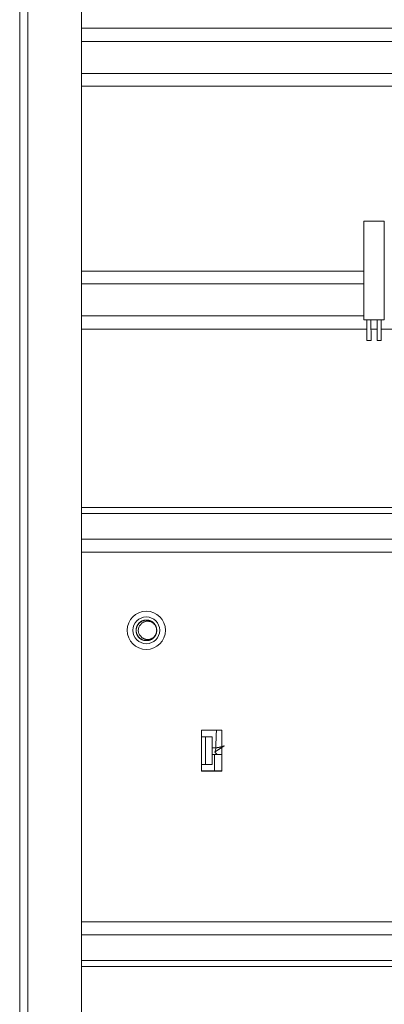
# Model space of a CAD drawing. Units: inches. Extents: x 0 to 8119, y 0 to 5791.
# Drawn here: x 1623 to 1712, y 1519 to 1759 of the extents above; entities that cross this region are included whole.
import ezdxf

# ---------------------------------------------------------------- set-up
doc = ezdxf.new("R2010")
doc.units = ezdxf.units.IN
doc.header["$MEASUREMENT"] = 0
doc.layers.add('102', color=7, linetype='Continuous', true_color=0xffffff)

msp = doc.modelspace()

# ---------------------------------------------------------------- linework, layer by layer
at = {"layer": '102', "color": 3, "linetype": 'Continuous', "lineweight": 13}
for p, q in [((1623.25, 1921.11), (1623.25, 1391.11)), ((1638.25, 1765.12), (1638.25, 1501.01)), ((1625.25, 1763.11), (1625.25, 1501.01)), ((1638.25, 1757.03), (1963.25, 1757.03)), ((1963.25, 1753.81), (1638.25, 1753.81)), ((1638.25, 1746.04), (1963.25, 1746.04)), ((1963.25, 1742.93), (1638.25, 1742.93)), ((1711.94, 1710.06), (1706.94, 1710.05)), ((1706.94, 1710.05), (1706.95, 1686.05)), ((1711.95, 1686.06), (1711.94, 1710.06)), ((1638.26, 1697.9), (1706.94, 1697.9)), ((1706.95, 1694.79), (1638.26, 1694.79)), ((1638.26, 1687.01), (1706.95, 1687.01)), ((1711.95, 1686.06), (1706.95, 1686.05)), ((1707.7, 1686.05), (1707.71, 1681.05)), ((1708.71, 1681.05), (1708.7, 1686.05)), ((1710.2, 1686.06), (1710.21, 1681.06)), ((1711.21, 1681.06), (1711.2, 1686.06)), ((1707.7, 1683.79), (1638.26, 1683.79)), ((1710.2, 1683.79), (1708.7, 1683.79)), ((1863.25, 1683.79), (1711.2, 1683.79)), ((1708.71, 1681.05), (1707.71, 1681.05)), ((1711.21, 1681.06), (1710.21, 1681.06)), ((1807.95, 1640.41), (1638.25, 1640.41)), ((1807.95, 1638.94), (1638.25, 1638.94)), ((1638.25, 1632.64), (1807.95, 1632.64)), ((1807.95, 1629.53), (1638.25, 1629.53)), ((1667.45, 1586.18), (1667.45, 1576.18)), ((1672.45, 1586.18), (1667.45, 1586.18)), ((1667.45, 1584.58), (1668.45, 1584.58)), ((1668.45, 1577.78), (1668.45, 1584.58)), ((1670.05, 1584.58), (1668.45, 1584.58)), ((1670.05, 1577.78), (1670.05, 1584.58)), ((1672.45, 1576.18), (1672.45, 1586.18)), ((1670.05, 1581.89), (1670.95, 1581.89)), ((1670.05, 1580.28), (1670.6, 1580.28)), ((1670.6, 1580.28), (1672.45, 1580.28)), ((1670.6, 1580.28), (1670.6, 1576.28)), ((1668.45, 1577.78), (1667.45, 1577.78)), ((1670.05, 1577.78), (1668.45, 1577.78)), ((1667.45, 1576.28), (1672.45, 1576.28)), ((1667.45, 1576.18), (1672.45, 1576.18)), ((1638.25, 1539.5), (1807.95, 1539.5)), ((1807.95, 1536.39), (1638.25, 1536.39)), ((1638.25, 1530.08), (1807.95, 1530.08)), ((1638.25, 1528.61), (1807.95, 1528.61))]:
    msp.add_line(p, q, dxfattribs=at)
for radius in [4.65, 3.25]:
    msp.add_circle((1654.05, 1610.48), radius, dxfattribs=at)
for radius, start, end in [(2, 134.2767, 225.7233), (2.5, 329.9904, 29.895)]:
    msp.add_arc((1654.08, 1610.47), radius, start, end, dxfattribs=at)
for centre, major_axis, ratio, start_param, end_param in [((1669.37, 1581.93), (0, -2), 0.787263, 1.010802, 1.548676), ((1672.04, 1579.8), (-1.49, 1.33), 0.090541, 0.552232, 1.104381)]:
    msp.add_ellipse(centre, major_axis=major_axis, ratio=ratio, start_param=start_param, end_param=end_param, dxfattribs=at)
for points, knots in [([(1656.35, 1611.51), (1656.35, 1611.52), (1656.34, 1611.52), (1656.28, 1611.65), (1656.21, 1611.78), (1656.11, 1611.92), (1656.09, 1611.95), (1656.05, 1612.01), (1656.02, 1612.04), (1655.95, 1612.12), (1655.91, 1612.18), (1655.76, 1612.33), (1655.65, 1612.42), (1655.5, 1612.53), (1655.47, 1612.55), (1655.41, 1612.59), (1655.38, 1612.6), (1655.29, 1612.66), (1655.23, 1612.69), (1655.03, 1612.79), (1654.9, 1612.84), (1654.73, 1612.89), (1654.69, 1612.89), (1654.62, 1612.91), (1654.59, 1612.92), (1654.48, 1612.94), (1654.34, 1612.96), (1654.2, 1612.97), (1654.05, 1612.97), (1653.98, 1612.97), (1653.88, 1612.96), (1653.84, 1612.96), (1653.77, 1612.95), (1653.73, 1612.95), (1653.63, 1612.93), (1653.56, 1612.92), (1653.35, 1612.87), (1653.21, 1612.82), (1653.05, 1612.75), (1653.01, 1612.74), (1652.95, 1612.7), (1652.92, 1612.69), (1652.82, 1612.64), (1652.76, 1612.6), (1652.58, 1612.48), (1652.47, 1612.39), (1652.34, 1612.27), (1652.31, 1612.25), (1652.26, 1612.19), (1652.19, 1612.12), (1652.12, 1612.03), (1651.99, 1611.86), (1651.92, 1611.74), (1651.83, 1611.58), (1651.82, 1611.55), (1651.79, 1611.48), (1651.77, 1611.45), (1651.73, 1611.35), (1651.71, 1611.28), (1651.65, 1611.08), (1651.62, 1610.94), (1651.59, 1610.76), (1651.59, 1610.73), (1651.58, 1610.65), (1651.58, 1610.62), (1651.57, 1610.51), (1651.57, 1610.44), (1651.58, 1610.23), (1651.6, 1610.08), (1651.65, 1609.87), (1651.67, 1609.8), (1651.71, 1609.67), (1651.76, 1609.53), (1651.81, 1609.4), (1651.86, 1609.31), (1651.88, 1609.27), (1651.92, 1609.21), (1651.93, 1609.18), (1652.03, 1609.03), (1652.12, 1608.91), (1652.26, 1608.75), (1652.31, 1608.7), (1652.39, 1608.63), (1652.41, 1608.61), (1652.47, 1608.56), (1652.49, 1608.53), (1652.64, 1608.42), (1652.75, 1608.34), (1652.94, 1608.24), (1653.01, 1608.21), (1653.1, 1608.17), (1653.14, 1608.15), (1653.21, 1608.13), (1653.24, 1608.12), (1653.41, 1608.06), (1653.55, 1608.02), (1653.76, 1607.99), (1653.83, 1607.98), (1653.94, 1607.98), (1653.97, 1607.97), (1654.05, 1607.97), (1654.08, 1607.97), (1654.26, 1607.97), (1654.4, 1607.99), (1654.61, 1608.03), (1654.68, 1608.05), (1654.79, 1608.07), (1654.82, 1608.09), (1654.89, 1608.11), (1654.92, 1608.12), (1655.09, 1608.18), (1655.22, 1608.25), (1655.41, 1608.35), (1655.47, 1608.39), (1655.55, 1608.45), (1655.58, 1608.48), (1655.64, 1608.52), (1655.67, 1608.54), (1655.75, 1608.61), (1655.8, 1608.66), (1655.9, 1608.76), (1656, 1608.87), (1656.08, 1608.98), (1656.15, 1609.07), (1656.17, 1609.1), (1656.2, 1609.16), (1656.22, 1609.19), (1656.31, 1609.35), (1656.37, 1609.48), (1656.45, 1609.68), (1656.47, 1609.75), (1656.5, 1609.85), (1656.51, 1609.88), (1656.52, 1609.96), (1656.53, 1609.99), (1656.56, 1610.17), (1656.57, 1610.31), (1656.58, 1610.52), (1656.57, 1610.59), (1656.57, 1610.7), (1656.56, 1610.74), (1656.55, 1610.81), (1656.55, 1610.85), (1656.52, 1611.02), (1656.48, 1611.16), (1656.41, 1611.36), (1656.39, 1611.43), (1656.34, 1611.53), (1656.33, 1611.56), (1656.29, 1611.62), (1656.28, 1611.66), (1656.19, 1611.81), (1656.11, 1611.93), (1655.98, 1612.1), (1655.93, 1612.15), (1655.85, 1612.23), (1655.83, 1612.25), (1655.78, 1612.3), (1655.75, 1612.33), (1655.61, 1612.45), (1655.5, 1612.53), (1655.32, 1612.64), (1655.25, 1612.68), (1655.16, 1612.73), (1655.12, 1612.74), (1655.06, 1612.77), (1655.03, 1612.78), (1654.86, 1612.85), (1654.72, 1612.89), (1654.51, 1612.93), (1654.44, 1612.95), (1654.33, 1612.96), (1654.3, 1612.96), (1654.23, 1612.97), (1654.19, 1612.97), (1654.01, 1612.97), (1653.87, 1612.97), (1653.66, 1612.94), (1653.59, 1612.92), (1653.48, 1612.9), (1653.45, 1612.89), (1653.38, 1612.87), (1653.34, 1612.86), (1653.17, 1612.81), (1653.04, 1612.75), (1652.85, 1612.65), (1652.79, 1612.62), (1652.7, 1612.56), (1652.67, 1612.54), (1652.61, 1612.5), (1652.58, 1612.48), (1652.44, 1612.37), (1652.33, 1612.27), (1652.19, 1612.11), (1652.14, 1612.06), (1652.05, 1611.94), (1652.01, 1611.89), (1651.9, 1611.7), (1651.83, 1611.58), (1651.76, 1611.41), (1651.75, 1611.38), (1651.72, 1611.31), (1651.71, 1611.28), (1651.68, 1611.18), (1651.66, 1611.11), (1651.61, 1610.9), (1651.59, 1610.76), (1651.58, 1610.58), (1651.58, 1610.54), (1651.58, 1610.47), (1651.58, 1610.44), (1651.58, 1610.33), (1651.58, 1610.26), (1651.61, 1610.04), (1651.64, 1609.9), (1651.69, 1609.73), (1651.7, 1609.7), (1651.72, 1609.63), (1651.73, 1609.59), (1651.77, 1609.49), (1651.8, 1609.43), (1651.9, 1609.24), (1651.97, 1609.11), (1652.08, 1608.97), (1652.1, 1608.94), (1652.14, 1608.88), (1652.17, 1608.86), (1652.24, 1608.78), (1652.29, 1608.72), (1652.44, 1608.57), (1652.55, 1608.48), (1652.7, 1608.38), (1652.73, 1608.36), (1652.79, 1608.33), (1652.82, 1608.31), (1652.92, 1608.26), (1652.98, 1608.22), (1653.17, 1608.14), (1653.31, 1608.09), (1653.48, 1608.04), (1653.52, 1608.03), (1653.59, 1608.02), (1653.62, 1608.01), (1653.73, 1607.99), (1653.87, 1607.98), (1654.01, 1607.97), (1654.16, 1607.97), (1654.23, 1607.98), (1654.34, 1607.99), (1654.37, 1607.99), (1654.44, 1608), (1654.48, 1608), (1654.58, 1608.02), (1654.65, 1608.04), (1654.86, 1608.09), (1655, 1608.14), (1655.16, 1608.22), (1655.19, 1608.23), (1655.26, 1608.27), (1655.29, 1608.28), (1655.38, 1608.34), (1655.44, 1608.38), (1655.62, 1608.5), (1655.73, 1608.59), (1655.85, 1608.71), (1655.88, 1608.74), (1655.93, 1608.79), (1655.95, 1608.82), (1656.02, 1608.9), (1656.07, 1608.96), (1656.19, 1609.13), (1656.26, 1609.25), (1656.34, 1609.42), (1656.36, 1609.45), (1656.39, 1609.52), (1656.4, 1609.55), (1656.44, 1609.65), (1656.46, 1609.72), (1656.52, 1609.92), (1656.55, 1610.06), (1656.57, 1610.24), (1656.57, 1610.28), (1656.57, 1610.35), (1656.57, 1610.39), (1656.58, 1610.49), (1656.57, 1610.56), (1656.56, 1610.78), (1656.54, 1610.92), (1656.5, 1611.09), (1656.49, 1611.13), (1656.47, 1611.2), (1656.46, 1611.23), (1656.42, 1611.33), (1656.4, 1611.4), (1656.31, 1611.6), (1656.24, 1611.72), (1656.15, 1611.87), (1656.12, 1611.9), (1656.08, 1611.96), (1656.02, 1612.05), (1655.95, 1612.13), (1655.8, 1612.29), (1655.7, 1612.38), (1655.55, 1612.49), (1655.52, 1612.51), (1655.46, 1612.55), (1655.43, 1612.57), (1655.34, 1612.63), (1655.28, 1612.66), (1655.09, 1612.76), (1654.96, 1612.82), (1654.75, 1612.88), (1654.68, 1612.9), (1654.54, 1612.93), (1654.4, 1612.95), (1654.26, 1612.97), (1654.15, 1612.97), (1654.12, 1612.97), (1654.04, 1612.97), (1654.01, 1612.97), (1653.83, 1612.96), (1653.69, 1612.95), (1653.48, 1612.9), (1653.41, 1612.88), (1653.31, 1612.85), (1653.27, 1612.84), (1653.2, 1612.82), (1653.17, 1612.8), (1653, 1612.73), (1652.88, 1612.67), (1652.69, 1612.56), (1652.64, 1612.52), (1652.55, 1612.45), (1652.52, 1612.43), (1652.47, 1612.38), (1652.44, 1612.36), (1652.36, 1612.29), (1652.31, 1612.24), (1652.21, 1612.14), (1652.11, 1612.03), (1652.03, 1611.91), (1651.97, 1611.82), (1651.95, 1611.79), (1651.92, 1611.73), (1651.9, 1611.7), (1651.81, 1611.54), (1651.75, 1611.41), (1651.69, 1611.21), (1651.67, 1611.14), (1651.64, 1611.03), (1651.63, 1611), (1651.62, 1610.93), (1651.61, 1610.89), (1651.58, 1610.72), (1651.57, 1610.57), (1651.58, 1610.36), (1651.58, 1610.29), (1651.59, 1610.18), (1651.6, 1610.15), (1651.61, 1610.07), (1651.61, 1610.04), (1651.65, 1609.86), (1651.69, 1609.72), (1651.76, 1609.52), (1651.79, 1609.46), (1651.84, 1609.36), (1651.85, 1609.33), (1651.89, 1609.27), (1651.9, 1609.23), (1651.99, 1609.08), (1652.08, 1608.96), (1652.22, 1608.8), (1652.26, 1608.75), (1652.34, 1608.67), (1652.37, 1608.65), (1652.42, 1608.6), (1652.45, 1608.57), (1652.58, 1608.46), (1652.7, 1608.38), (1652.89, 1608.27), (1652.95, 1608.24), (1653.05, 1608.19), (1653.08, 1608.18), (1653.15, 1608.15), (1653.18, 1608.14), (1653.35, 1608.08), (1653.49, 1608.04), (1653.7, 1608), (1653.77, 1607.99), (1653.88, 1607.98), (1653.91, 1607.98), (1653.98, 1607.97), (1654.02, 1607.97), (1654.2, 1607.97), (1654.34, 1607.98), (1654.55, 1608.02), (1654.62, 1608.03), (1654.73, 1608.06), (1654.76, 1608.07), (1654.83, 1608.09), (1654.87, 1608.1), (1655.03, 1608.16), (1655.16, 1608.22), (1655.35, 1608.32), (1655.41, 1608.36), (1655.5, 1608.42), (1655.53, 1608.44), (1655.59, 1608.48), (1655.68, 1608.55), (1655.76, 1608.62), (1655.86, 1608.72), (1655.91, 1608.77), (1656, 1608.88), (1656.05, 1608.93), (1656.11, 1609.02), (1656.13, 1609.05), (1656.17, 1609.11), (1656.19, 1609.14), (1656.28, 1609.29), (1656.35, 1609.42), (1656.43, 1609.62), (1656.45, 1609.69), (1656.48, 1609.79), (1656.49, 1609.83), (1656.51, 1609.89), (1656.52, 1609.93), (1656.55, 1610.1), (1656.57, 1610.25), (1656.58, 1610.46), (1656.58, 1610.53), (1656.57, 1610.64), (1656.57, 1610.68), (1656.56, 1610.75), (1656.56, 1610.78), (1656.53, 1610.96), (1656.5, 1611.1), (1656.43, 1611.3), (1656.41, 1611.37), (1656.35, 1611.5), (1656.32, 1611.57), (1656.22, 1611.76), (1656.15, 1611.88), (1656.04, 1612.02), (1656.01, 1612.05), (1655.97, 1612.1), (1655.95, 1612.13), (1655.87, 1612.21), (1655.82, 1612.26), (1655.66, 1612.41), (1655.55, 1612.49), (1655.4, 1612.59), (1655.37, 1612.61), (1655.31, 1612.65), (1655.28, 1612.66), (1655.18, 1612.72), (1655.12, 1612.75), (1654.92, 1612.83), (1654.78, 1612.87), (1654.61, 1612.91), (1654.57, 1612.92), (1654.5, 1612.94), (1654.47, 1612.94), (1654.36, 1612.96), (1654.29, 1612.96), (1654.15, 1612.97), (1654.08, 1612.97), (1653.93, 1612.97), (1653.86, 1612.96), (1653.75, 1612.95), (1653.72, 1612.95), (1653.65, 1612.94), (1653.61, 1612.93), (1653.51, 1612.91), (1653.44, 1612.89), (1653.23, 1612.83), (1653.1, 1612.78), (1652.94, 1612.7), (1652.91, 1612.68), (1652.84, 1612.65), (1652.81, 1612.63), (1652.72, 1612.57), (1652.66, 1612.53), (1652.49, 1612.41), (1652.38, 1612.31), (1652.25, 1612.19), (1652.23, 1612.16), (1652.18, 1612.1), (1652.16, 1612.08), (1652.09, 1611.99), (1652.05, 1611.94), (1651.93, 1611.76), (1651.86, 1611.63), (1651.78, 1611.47), (1651.77, 1611.44), (1651.74, 1611.37), (1651.73, 1611.34), (1651.69, 1611.24), (1651.67, 1611.17), (1651.62, 1610.96), (1651.6, 1610.82), (1651.58, 1610.64), (1651.58, 1610.6), (1651.58, 1610.53), (1651.58, 1610.5), (1651.58, 1610.39), (1651.58, 1610.32), (1651.6, 1610.1), (1651.62, 1609.96), (1651.67, 1609.79), (1651.68, 1609.76), (1651.7, 1609.69), (1651.71, 1609.65), (1651.75, 1609.55), (1651.78, 1609.49), (1651.87, 1609.29), (1651.94, 1609.17), (1652.04, 1609.02), (1652.06, 1608.99), (1652.1, 1608.93), (1652.17, 1608.85), (1652.24, 1608.77), (1652.39, 1608.62), (1652.5, 1608.52), (1652.65, 1608.42), (1652.68, 1608.4), (1652.74, 1608.36), (1652.77, 1608.34), (1652.86, 1608.29), (1652.92, 1608.25), (1653.12, 1608.16), (1653.25, 1608.11), (1653.42, 1608.06), (1653.46, 1608.05), (1653.53, 1608.03), (1653.56, 1608.02), (1653.67, 1608), (1653.81, 1607.98), (1653.95, 1607.97), (1654.09, 1607.97), (1654.17, 1607.97), (1654.27, 1607.98), (1654.31, 1607.98), (1654.38, 1607.99), (1654.42, 1607.99), (1654.52, 1608.01), (1654.59, 1608.02), (1654.8, 1608.08), (1654.94, 1608.12), (1655.1, 1608.19), (1655.14, 1608.21), (1655.2, 1608.24), (1655.23, 1608.26), (1655.33, 1608.31), (1655.39, 1608.34), (1655.57, 1608.46), (1655.68, 1608.55), (1655.89, 1608.75), (1655.99, 1608.85), (1656.11, 1609.02), (1656.15, 1609.08), (1656.21, 1609.17), (1656.23, 1609.2), (1656.27, 1609.27), (1656.28, 1609.3), (1656.37, 1609.46), (1656.42, 1609.59), (1656.48, 1609.79), (1656.5, 1609.86), (1656.52, 1609.97), (1656.53, 1610), (1656.54, 1610.07), (1656.55, 1610.11), (1656.57, 1610.29), (1656.58, 1610.43), (1656.57, 1610.64), (1656.56, 1610.72), (1656.55, 1610.82), (1656.55, 1610.86), (1656.53, 1610.93), (1656.53, 1610.96), (1656.49, 1611.14), (1656.45, 1611.28), (1656.37, 1611.48), (1656.34, 1611.54), (1656.29, 1611.64), (1656.27, 1611.67), (1656.24, 1611.73), (1656.22, 1611.76), (1656.12, 1611.91), (1656.04, 1612.03), (1655.89, 1612.19), (1655.84, 1612.24), (1655.77, 1612.31), (1655.74, 1612.34), (1655.69, 1612.38), (1655.66, 1612.41), (1655.52, 1612.52), (1655.4, 1612.6), (1655.21, 1612.7), (1655.15, 1612.73), (1655.05, 1612.78), (1655.01, 1612.79), (1654.95, 1612.82), (1654.91, 1612.83), (1654.74, 1612.89), (1654.6, 1612.92), (1654.39, 1612.95), (1654.32, 1612.96), (1654.21, 1612.97), (1654.18, 1612.97), (1654.11, 1612.97), (1654.07, 1612.97), (1653.89, 1612.97), (1653.75, 1612.95), (1653.54, 1612.91), (1653.47, 1612.9), (1653.37, 1612.87), (1653.33, 1612.86), (1653.26, 1612.84), (1653.23, 1612.82), (1653.06, 1612.76), (1652.93, 1612.7), (1652.75, 1612.59), (1652.69, 1612.55), (1652.6, 1612.49), (1652.57, 1612.47), (1652.51, 1612.42), (1652.43, 1612.36), (1652.35, 1612.28), (1652.25, 1612.18), (1652.15, 1612.08), (1652.07, 1611.96), (1652.01, 1611.87), (1651.99, 1611.84), (1651.95, 1611.78), (1651.93, 1611.75), (1651.84, 1611.6), (1651.78, 1611.47), (1651.7, 1611.27), (1651.68, 1611.2), (1651.65, 1611.09), (1651.65, 1611.06), (1651.63, 1610.99), (1651.62, 1610.95), (1651.59, 1610.78), (1651.58, 1610.64), (1651.57, 1610.42), (1651.58, 1610.35), (1651.59, 1610.24), (1651.59, 1610.21), (1651.6, 1610.14), (1651.6, 1610.1), (1651.63, 1609.92), (1651.67, 1609.78), (1651.74, 1609.58), (1651.76, 1609.52), (1651.81, 1609.42), (1651.82, 1609.38), (1651.86, 1609.32), (1651.87, 1609.29), (1651.96, 1609.13), (1652.04, 1609.01), (1652.17, 1608.85), (1652.22, 1608.79), (1652.3, 1608.71), (1652.32, 1608.69), (1652.37, 1608.64), (1652.4, 1608.62), (1652.53, 1608.5), (1652.65, 1608.41), (1652.83, 1608.3), (1652.9, 1608.27), (1652.99, 1608.22), (1653.02, 1608.2), (1653.09, 1608.17), (1653.12, 1608.16), (1653.29, 1608.09), (1653.43, 1608.05), (1653.6, 1608.02), (1653.64, 1608.01), (1653.71, 1608), (1653.74, 1607.99), (1653.85, 1607.98), (1653.92, 1607.98), (1654.14, 1607.97), (1654.28, 1607.98), (1654.46, 1608), (1654.49, 1608.01), (1654.56, 1608.02), (1654.6, 1608.03), (1654.7, 1608.05), (1654.77, 1608.07), (1654.98, 1608.14), (1655.11, 1608.19), (1655.27, 1608.27), (1655.3, 1608.29), (1655.36, 1608.33), (1655.39, 1608.35), (1655.48, 1608.4), (1655.54, 1608.44), (1655.71, 1608.58), (1655.82, 1608.67), (1655.94, 1608.8), (1655.96, 1608.83), (1656.01, 1608.88), (1656.03, 1608.91), (1656.1, 1609), (1656.14, 1609.06), (1656.25, 1609.24), (1656.32, 1609.36), (1656.39, 1609.53), (1656.4, 1609.56), (1656.43, 1609.63), (1656.44, 1609.66), (1656.47, 1609.77), (1656.49, 1609.83), (1656.54, 1610.04), (1656.56, 1610.18), (1656.57, 1610.36), (1656.57, 1610.4), (1656.58, 1610.47), (1656.58, 1610.51), (1656.57, 1610.61), (1656.57, 1610.69), (1656.54, 1610.9), (1656.51, 1611.04), (1656.46, 1611.21), (1656.45, 1611.25), (1656.43, 1611.31), (1656.42, 1611.35), (1656.38, 1611.45), (1656.35, 1611.51), (1656.25, 1611.71), (1656.18, 1611.83), (1656.08, 1611.97), (1656.05, 1612), (1656.01, 1612.06), (1655.99, 1612.09), (1655.91, 1612.17), (1655.87, 1612.22), (1655.71, 1612.37), (1655.6, 1612.46), (1655.45, 1612.56), (1655.42, 1612.58), (1655.36, 1612.62), (1655.33, 1612.63), (1655.24, 1612.69), (1655.17, 1612.72), (1654.98, 1612.81), (1654.84, 1612.86), (1654.67, 1612.9), (1654.63, 1612.91), (1654.56, 1612.92), (1654.53, 1612.93), (1654.42, 1612.95), (1654.28, 1612.97), (1654.14, 1612.97), (1654, 1612.97), (1653.92, 1612.97), (1653.82, 1612.96), (1653.78, 1612.95), (1653.71, 1612.94), (1653.67, 1612.94), (1653.57, 1612.92), (1653.5, 1612.91), (1653.29, 1612.85), (1653.16, 1612.8), (1652.99, 1612.73), (1652.96, 1612.71), (1652.9, 1612.68), (1652.87, 1612.66), (1652.77, 1612.61), (1652.71, 1612.57), (1652.54, 1612.45), (1652.43, 1612.36), (1652.3, 1612.23), (1652.27, 1612.2), (1652.22, 1612.15), (1652.2, 1612.12), (1652.13, 1612.04), (1652.09, 1611.99), (1651.96, 1611.81), (1651.89, 1611.69), (1651.81, 1611.53), (1651.79, 1611.49), (1651.77, 1611.43), (1651.75, 1611.4), (1651.71, 1611.3), (1651.69, 1611.23), (1651.63, 1611.02), (1651.61, 1610.88), (1651.59, 1610.7), (1651.58, 1610.67), (1651.58, 1610.59), (1651.58, 1610.56), (1651.57, 1610.45), (1651.58, 1610.38), (1651.59, 1610.17), (1651.61, 1610.03), (1651.68, 1609.74), (1651.72, 1609.61), (1651.81, 1609.41), (1651.84, 1609.35), (1651.89, 1609.25), (1651.91, 1609.22), (1651.95, 1609.16), (1651.97, 1609.13), (1652.06, 1608.98), (1652.15, 1608.87), (1652.3, 1608.71), (1652.35, 1608.66), (1652.43, 1608.59), (1652.46, 1608.57), (1652.51, 1608.52), (1652.54, 1608.5), (1652.68, 1608.39), (1652.81, 1608.31), (1653, 1608.22), (1653.06, 1608.19), (1653.16, 1608.15), (1653.19, 1608.13), (1653.26, 1608.11), (1653.3, 1608.1), (1653.47, 1608.04), (1653.61, 1608.01), (1653.82, 1607.98), (1653.89, 1607.98), (1654, 1607.97), (1654.03, 1607.97), (1654.1, 1607.97), (1654.14, 1607.97), (1654.32, 1607.98), (1654.46, 1608), (1654.67, 1608.04), (1654.74, 1608.06), (1654.84, 1608.09), (1654.88, 1608.1), (1654.95, 1608.13), (1654.98, 1608.14), (1655.15, 1608.21), (1655.27, 1608.27), (1655.45, 1608.39), (1655.51, 1608.43), (1655.6, 1608.49), (1655.63, 1608.51), (1655.68, 1608.56), (1655.71, 1608.58), (1655.79, 1608.65), (1655.84, 1608.7), (1655.94, 1608.81), (1656.03, 1608.91), (1656.12, 1609.03), (1656.18, 1609.12), (1656.2, 1609.15), (1656.24, 1609.21), (1656.25, 1609.24), (1656.34, 1609.4), (1656.4, 1609.53), (1656.47, 1609.73), (1656.49, 1609.8), (1656.51, 1609.91), (1656.52, 1609.94), (1656.53, 1610.01), (1656.54, 1610.05), (1656.57, 1610.23), (1656.58, 1610.37), (1656.57, 1610.58), (1656.57, 1610.65), (1656.56, 1610.76), (1656.55, 1610.8), (1656.54, 1610.87), (1656.54, 1610.9), (1656.5, 1611.08), (1656.47, 1611.22), (1656.39, 1611.42), (1656.36, 1611.48), (1656.32, 1611.58), (1656.3, 1611.61), (1656.27, 1611.68), (1656.25, 1611.71), (1656.16, 1611.86), (1656.08, 1611.98), (1655.94, 1612.14), (1655.89, 1612.19), (1655.81, 1612.27), (1655.79, 1612.3), (1655.73, 1612.34), (1655.71, 1612.37), (1655.57, 1612.48), (1655.45, 1612.56), (1655.27, 1612.67), (1655.2, 1612.7), (1655.1, 1612.75), (1655.07, 1612.77), (1655, 1612.79), (1654.97, 1612.81), (1654.8, 1612.87), (1654.67, 1612.91), (1654.45, 1612.94), (1654.38, 1612.95), (1654.28, 1612.96), (1654.24, 1612.97), (1654.17, 1612.97), (1654.13, 1612.97), (1653.95, 1612.97), (1653.81, 1612.96), (1653.6, 1612.93), (1653.53, 1612.91), (1653.42, 1612.89), (1653.39, 1612.88), (1653.32, 1612.86), (1653.29, 1612.84), (1653.12, 1612.79), (1652.99, 1612.73), (1652.8, 1612.62), (1652.74, 1612.59), (1652.62, 1612.51), (1652.56, 1612.46), (1652.45, 1612.37), (1652.4, 1612.33), (1652.29, 1612.23), (1652.24, 1612.18), (1652.17, 1612.09), (1652.15, 1612.07), (1652.11, 1612.01), (1652.08, 1611.98), (1652.02, 1611.9), (1651.98, 1611.84), (1651.87, 1611.65), (1651.8, 1611.53), (1651.74, 1611.36), (1651.73, 1611.33), (1651.7, 1611.26), (1651.69, 1611.22), (1651.66, 1611.12), (1651.64, 1611.05), (1651.6, 1610.84), (1651.58, 1610.7), (1651.58, 1610.52), (1651.58, 1610.48), (1651.58, 1610.41), (1651.58, 1610.38), (1651.58, 1610.27), (1651.59, 1610.2), (1651.62, 1609.98), (1651.65, 1609.85), (1651.71, 1609.67), (1651.72, 1609.64), (1651.74, 1609.57), (1651.76, 1609.54), (1651.8, 1609.44), (1651.83, 1609.38), (1651.93, 1609.19), (1652, 1609.07), (1652.11, 1608.92), (1652.13, 1608.9), (1652.18, 1608.84), (1652.2, 1608.81), (1652.28, 1608.73), (1652.33, 1608.68), (1652.49, 1608.54), (1652.6, 1608.45), (1652.75, 1608.35), (1652.78, 1608.33), (1652.84, 1608.3), (1652.87, 1608.28), (1652.97, 1608.23), (1653.03, 1608.2), (1653.23, 1608.11), (1653.37, 1608.07), (1653.54, 1608.03), (1653.58, 1608.02), (1653.65, 1608.01), (1653.68, 1608), (1653.79, 1607.99), (1653.86, 1607.98), (1654, 1607.97), (1654.07, 1607.97), (1654.22, 1607.97), (1654.29, 1607.98), (1654.39, 1607.99), (1654.43, 1608), (1654.5, 1608.01), (1654.54, 1608.01), (1654.64, 1608.04), (1654.71, 1608.05), (1654.92, 1608.11), (1655.05, 1608.17), (1655.21, 1608.24), (1655.24, 1608.26), (1655.31, 1608.3), (1655.34, 1608.31), (1655.43, 1608.37), (1655.49, 1608.41), (1655.66, 1608.53), (1655.77, 1608.63), (1655.9, 1608.76), (1655.92, 1608.78), (1655.97, 1608.84), (1655.99, 1608.87), (1656.06, 1608.95), (1656.1, 1609.01), (1656.22, 1609.18), (1656.29, 1609.31), (1656.37, 1609.47), (1656.38, 1609.5), (1656.41, 1609.57), (1656.42, 1609.6), (1656.46, 1609.71), (1656.48, 1609.77), (1656.53, 1609.98), (1656.55, 1610.12), (1656.57, 1610.3), (1656.57, 1610.34), (1656.57, 1610.41), (1656.58, 1610.45), (1656.58, 1610.55), (1656.57, 1610.62), (1656.55, 1610.84), (1656.53, 1610.98), (1656.48, 1611.15), (1656.47, 1611.19), (1656.45, 1611.26), (1656.44, 1611.29), (1656.4, 1611.39), (1656.37, 1611.46), (1656.28, 1611.65), (1656.21, 1611.77), (1656.11, 1611.92), (1656.09, 1611.95), (1656.05, 1612.01), (1655.98, 1612.09), (1655.91, 1612.17), (1655.76, 1612.33), (1655.65, 1612.42), (1655.5, 1612.52), (1655.47, 1612.54), (1655.41, 1612.58), (1655.38, 1612.6), (1655.29, 1612.66), (1655.17, 1612.72), (1655.03, 1612.78), (1654.9, 1612.83), (1654.83, 1612.86), (1654.62, 1612.91), (1654.48, 1612.94), (1654.27, 1612.96), (1654.2, 1612.97), (1654.09, 1612.97), (1654.06, 1612.97), (1653.99, 1612.97), (1653.95, 1612.97), (1653.77, 1612.96), (1653.63, 1612.94), (1653.42, 1612.89), (1653.35, 1612.87), (1653.25, 1612.83), (1653.22, 1612.82), (1653.15, 1612.79), (1653.12, 1612.78), (1652.95, 1612.71), (1652.82, 1612.64), (1652.65, 1612.52), (1652.59, 1612.48), (1652.5, 1612.42), (1652.48, 1612.39), (1652.42, 1612.35), (1652.39, 1612.32), (1652.26, 1612.2), (1652.17, 1612.09), (1652.04, 1611.92), (1652, 1611.86), (1651.94, 1611.77), (1651.92, 1611.74), (1651.89, 1611.68), (1651.87, 1611.65), (1651.79, 1611.49), (1651.73, 1611.35), (1651.67, 1611.15), (1651.65, 1611.08), (1651.63, 1610.98), (1651.62, 1610.94), (1651.61, 1610.87), (1651.6, 1610.84), (1651.58, 1610.66), (1651.57, 1610.51), (1651.58, 1610.3), (1651.59, 1610.23), (1651.6, 1610.12), (1651.6, 1610.09), (1651.62, 1610.02), (1651.62, 1609.98), (1651.66, 1609.8), (1651.7, 1609.67), (1651.78, 1609.47), (1651.81, 1609.4), (1651.86, 1609.31), (1651.88, 1609.28), (1651.91, 1609.21), (1651.93, 1609.18), (1652.03, 1609.03), (1652.11, 1608.92), (1652.26, 1608.76), (1652.3, 1608.71), (1652.38, 1608.63), (1652.41, 1608.61), (1652.46, 1608.56), (1652.49, 1608.54), (1652.63, 1608.42), (1652.75, 1608.35), (1652.94, 1608.24), (1653, 1608.21), (1653.1, 1608.17), (1653.14, 1608.15), (1653.2, 1608.13), (1653.24, 1608.12), (1653.41, 1608.06), (1653.54, 1608.02), (1653.76, 1607.99), (1653.83, 1607.98), (1653.93, 1607.98), (1653.97, 1607.97), (1654.04, 1607.97), (1654.08, 1607.97), (1654.26, 1607.97), (1654.4, 1607.99), (1654.61, 1608.03), (1654.68, 1608.04), (1654.78, 1608.07), (1654.82, 1608.08), (1654.89, 1608.11), (1654.92, 1608.12), (1655.09, 1608.18), (1655.22, 1608.24), (1655.4, 1608.35), (1655.46, 1608.39), (1655.55, 1608.45), (1655.58, 1608.47), (1655.64, 1608.52), (1655.72, 1608.59), (1655.8, 1608.66), (1655.9, 1608.76), (1656, 1608.87), (1656.08, 1608.98), (1656.14, 1609.07), (1656.16, 1609.1), (1656.2, 1609.16), (1656.22, 1609.19), (1656.24, 1609.22)], [0, 0, 0, 0, 0.000086, 0.000086, 0.00357, 0.00357, 0.004441, 0.004441, 0.005312, 0.005312, 0.007054, 0.007054, 0.010538, 0.010538, 0.011409, 0.011409, 0.01228, 0.01228, 0.014022, 0.014022, 0.017506, 0.017506, 0.018377, 0.018377, 0.019248, 0.019248, 0.02099, 0.022732, 0.022732, 0.024474, 0.024474, 0.025345, 0.025345, 0.026216, 0.026216, 0.027958, 0.027958, 0.031442, 0.031442, 0.032313, 0.032313, 0.033184, 0.033184, 0.034926, 0.034926, 0.03841, 0.03841, 0.039281, 0.039281, 0.040152, 0.041894, 0.041894, 0.045378, 0.045378, 0.046249, 0.046249, 0.04712, 0.04712, 0.048862, 0.048862, 0.052346, 0.052346, 0.053217, 0.053217, 0.054088, 0.054088, 0.05583, 0.05583, 0.059314, 0.059314, 0.061056, 0.061056, 0.062798, 0.06454, 0.06454, 0.065411, 0.065411, 0.066282, 0.066282, 0.069766, 0.069766, 0.071508, 0.071508, 0.072379, 0.072379, 0.07325, 0.07325, 0.076734, 0.076734, 0.078476, 0.078476, 0.079347, 0.079347, 0.080218, 0.080218, 0.083703, 0.083703, 0.085445, 0.085445, 0.086316, 0.086316, 0.087187, 0.087187, 0.090671, 0.090671, 0.092413, 0.092413, 0.093284, 0.093284, 0.094155, 0.094155, 0.097639, 0.097639, 0.099381, 0.099381, 0.100252, 0.100252, 0.101123, 0.101123, 0.102865, 0.102865, 0.104607, 0.106349, 0.106349, 0.10722, 0.10722, 0.108091, 0.108091, 0.111575, 0.111575, 0.113317, 0.113317, 0.114188, 0.114188, 0.115059, 0.115059, 0.118543, 0.118543, 0.120285, 0.120285, 0.121156, 0.121156, 0.122027, 0.122027, 0.125511, 0.125511, 0.127253, 0.127253, 0.128124, 0.128124, 0.128995, 0.128995, 0.132479, 0.132479, 0.134221, 0.134221, 0.135092, 0.135092, 0.135963, 0.135963, 0.139447, 0.139447, 0.141189, 0.141189, 0.14206, 0.14206, 0.142931, 0.142931, 0.146415, 0.146415, 0.148157, 0.148157, 0.149028, 0.149028, 0.149899, 0.149899, 0.153383, 0.153383, 0.155125, 0.155125, 0.155996, 0.155996, 0.156867, 0.156867, 0.160351, 0.160351, 0.162093, 0.162093, 0.162964, 0.162964, 0.163835, 0.163835, 0.167319, 0.167319, 0.169061, 0.169061, 0.170803, 0.170803, 0.174287, 0.174287, 0.175158, 0.175158, 0.176029, 0.176029, 0.177771, 0.177771, 0.181255, 0.181255, 0.182126, 0.182126, 0.182997, 0.182997, 0.184739, 0.184739, 0.188223, 0.188223, 0.189094, 0.189094, 0.189965, 0.189965, 0.191707, 0.191707, 0.195191, 0.195191, 0.196062, 0.196062, 0.196933, 0.196933, 0.198675, 0.198675, 0.202159, 0.202159, 0.20303, 0.20303, 0.203901, 0.203901, 0.205643, 0.205643, 0.209127, 0.209127, 0.209998, 0.209998, 0.210869, 0.210869, 0.212611, 0.214353, 0.214353, 0.216095, 0.216095, 0.216966, 0.216966, 0.217837, 0.217837, 0.219579, 0.219579, 0.223063, 0.223063, 0.223934, 0.223934, 0.224805, 0.224805, 0.226547, 0.226547, 0.230031, 0.230031, 0.230902, 0.230902, 0.231773, 0.231773, 0.233515, 0.233515, 0.236999, 0.236999, 0.23787, 0.23787, 0.238741, 0.238741, 0.240483, 0.240483, 0.243967, 0.243967, 0.244838, 0.244838, 0.245709, 0.245709, 0.247451, 0.247451, 0.250936, 0.250936, 0.251807, 0.251807, 0.252678, 0.252678, 0.25442, 0.25442, 0.257904, 0.257904, 0.258775, 0.258775, 0.259646, 0.261388, 0.261388, 0.264872, 0.264872, 0.265743, 0.265743, 0.266614, 0.266614, 0.268356, 0.268356, 0.27184, 0.27184, 0.273582, 0.273582, 0.275324, 0.277066, 0.277066, 0.277937, 0.277937, 0.278808, 0.278808, 0.282292, 0.282292, 0.284034, 0.284034, 0.284905, 0.284905, 0.285776, 0.285776, 0.28926, 0.28926, 0.291002, 0.291002, 0.291873, 0.291873, 0.292744, 0.292744, 0.294486, 0.294486, 0.296228, 0.29797, 0.29797, 0.298841, 0.298841, 0.299712, 0.299712, 0.303196, 0.303196, 0.304938, 0.304938, 0.305809, 0.305809, 0.30668, 0.30668, 0.310164, 0.310164, 0.311906, 0.311906, 0.312777, 0.312777, 0.313648, 0.313648, 0.317132, 0.317132, 0.318874, 0.318874, 0.319745, 0.319745, 0.320616, 0.320616, 0.3241, 0.3241, 0.325842, 0.325842, 0.326713, 0.326713, 0.327584, 0.327584, 0.331068, 0.331068, 0.33281, 0.33281, 0.333681, 0.333681, 0.334552, 0.334552, 0.338036, 0.338036, 0.339778, 0.339778, 0.340649, 0.340649, 0.34152, 0.34152, 0.345004, 0.345004, 0.346746, 0.346746, 0.347617, 0.347617, 0.348488, 0.348488, 0.351972, 0.351972, 0.353714, 0.353714, 0.354585, 0.354585, 0.355456, 0.357198, 0.357198, 0.35894, 0.35894, 0.360682, 0.360682, 0.361553, 0.361553, 0.362424, 0.362424, 0.365908, 0.365908, 0.36765, 0.36765, 0.368521, 0.368521, 0.369392, 0.369392, 0.372876, 0.372876, 0.374618, 0.374618, 0.375489, 0.375489, 0.37636, 0.37636, 0.379844, 0.379844, 0.381586, 0.381586, 0.383328, 0.383328, 0.386812, 0.386812, 0.387683, 0.387683, 0.388554, 0.388554, 0.390296, 0.390296, 0.39378, 0.39378, 0.394651, 0.394651, 0.395522, 0.395522, 0.397264, 0.397264, 0.400748, 0.400748, 0.401619, 0.401619, 0.40249, 0.40249, 0.404232, 0.404232, 0.405974, 0.405974, 0.407716, 0.407716, 0.408587, 0.408587, 0.409458, 0.409458, 0.4112, 0.4112, 0.414684, 0.414684, 0.415555, 0.415555, 0.416427, 0.416427, 0.418169, 0.418169, 0.421653, 0.421653, 0.422524, 0.422524, 0.423395, 0.423395, 0.425137, 0.425137, 0.428621, 0.428621, 0.429492, 0.429492, 0.430363, 0.430363, 0.432105, 0.432105, 0.435589, 0.435589, 0.43646, 0.43646, 0.437331, 0.437331, 0.439073, 0.439073, 0.442557, 0.442557, 0.443428, 0.443428, 0.444299, 0.444299, 0.446041, 0.446041, 0.449525, 0.449525, 0.450396, 0.450396, 0.451267, 0.453009, 0.453009, 0.456493, 0.456493, 0.457364, 0.457364, 0.458235, 0.458235, 0.459977, 0.459977, 0.463461, 0.463461, 0.464332, 0.464332, 0.465203, 0.465203, 0.466945, 0.468687, 0.468687, 0.470429, 0.470429, 0.4713, 0.4713, 0.472171, 0.472171, 0.473913, 0.473913, 0.477397, 0.477397, 0.478268, 0.478268, 0.479139, 0.479139, 0.480881, 0.480881, 0.484365, 0.484365, 0.487849, 0.487849, 0.489591, 0.489591, 0.490462, 0.490462, 0.491333, 0.491333, 0.494817, 0.494817, 0.496559, 0.496559, 0.49743, 0.49743, 0.498301, 0.498301, 0.501785, 0.501785, 0.503527, 0.503527, 0.504398, 0.504398, 0.505269, 0.505269, 0.508753, 0.508753, 0.510495, 0.510495, 0.511366, 0.511366, 0.512237, 0.512237, 0.515721, 0.515721, 0.517463, 0.517463, 0.518334, 0.518334, 0.519205, 0.519205, 0.522689, 0.522689, 0.524431, 0.524431, 0.525302, 0.525302, 0.526173, 0.526173, 0.529657, 0.529657, 0.531399, 0.531399, 0.53227, 0.53227, 0.533141, 0.533141, 0.536625, 0.536625, 0.538367, 0.538367, 0.539238, 0.539238, 0.540109, 0.540109, 0.543593, 0.543593, 0.545335, 0.545335, 0.546206, 0.546206, 0.547077, 0.548819, 0.548819, 0.550561, 0.552303, 0.552303, 0.553174, 0.553174, 0.554045, 0.554045, 0.557529, 0.557529, 0.559271, 0.559271, 0.560142, 0.560142, 0.561013, 0.561013, 0.564497, 0.564497, 0.566239, 0.566239, 0.56711, 0.56711, 0.567981, 0.567981, 0.571465, 0.571465, 0.573207, 0.573207, 0.574078, 0.574078, 0.574949, 0.574949, 0.578433, 0.578433, 0.580175, 0.580175, 0.581046, 0.581046, 0.581917, 0.581917, 0.585402, 0.585402, 0.587144, 0.587144, 0.588015, 0.588015, 0.588886, 0.588886, 0.59237, 0.59237, 0.593241, 0.593241, 0.594112, 0.594112, 0.595854, 0.595854, 0.599338, 0.599338, 0.600209, 0.600209, 0.60108, 0.60108, 0.602822, 0.602822, 0.606306, 0.606306, 0.607177, 0.607177, 0.608048, 0.608048, 0.60979, 0.60979, 0.613274, 0.613274, 0.614145, 0.614145, 0.615016, 0.615016, 0.616758, 0.616758, 0.620242, 0.620242, 0.621113, 0.621113, 0.621984, 0.621984, 0.623726, 0.623726, 0.62721, 0.62721, 0.628081, 0.628081, 0.628952, 0.628952, 0.630694, 0.630694, 0.634178, 0.634178, 0.635049, 0.635049, 0.63592, 0.63592, 0.637662, 0.637662, 0.641146, 0.641146, 0.642017, 0.642017, 0.642888, 0.642888, 0.64463, 0.64463, 0.648114, 0.648114, 0.648985, 0.648985, 0.649856, 0.649856, 0.651598, 0.651598, 0.655082, 0.655082, 0.655953, 0.655953, 0.656824, 0.656824, 0.658566, 0.660308, 0.660308, 0.66205, 0.66205, 0.662921, 0.662921, 0.663792, 0.663792, 0.665534, 0.665534, 0.669018, 0.669018, 0.669889, 0.669889, 0.67076, 0.67076, 0.672502, 0.672502, 0.675986, 0.675986, 0.676857, 0.676857, 0.677728, 0.677728, 0.67947, 0.67947, 0.682954, 0.682954, 0.683825, 0.683825, 0.684696, 0.684696, 0.686438, 0.686438, 0.689922, 0.689922, 0.690793, 0.690793, 0.691664, 0.691664, 0.693406, 0.693406, 0.69689, 0.69689, 0.700374, 0.700374, 0.702116, 0.702116, 0.702987, 0.702987, 0.703858, 0.703858, 0.707342, 0.707342, 0.709084, 0.709084, 0.709955, 0.709955, 0.710826, 0.710826, 0.71431, 0.71431, 0.716052, 0.716052, 0.716923, 0.716923, 0.717794, 0.717794, 0.721278, 0.721278, 0.72302, 0.72302, 0.723891, 0.723891, 0.724762, 0.724762, 0.728246, 0.728246, 0.729988, 0.729988, 0.730859, 0.730859, 0.73173, 0.73173, 0.735214, 0.735214, 0.736956, 0.736956, 0.737827, 0.737827, 0.738698, 0.738698, 0.74044, 0.74044, 0.742182, 0.743924, 0.743924, 0.744795, 0.744795, 0.745666, 0.745666, 0.74915, 0.74915, 0.750893, 0.750893, 0.751764, 0.751764, 0.752635, 0.752635, 0.756119, 0.756119, 0.757861, 0.757861, 0.758732, 0.758732, 0.759603, 0.759603, 0.763087, 0.763087, 0.764829, 0.764829, 0.7657, 0.7657, 0.766571, 0.766571, 0.770055, 0.770055, 0.771797, 0.771797, 0.772668, 0.772668, 0.773539, 0.773539, 0.777023, 0.777023, 0.778765, 0.778765, 0.779636, 0.779636, 0.780507, 0.780507, 0.783991, 0.783991, 0.785733, 0.785733, 0.786604, 0.786604, 0.787475, 0.787475, 0.790959, 0.790959, 0.792701, 0.792701, 0.793572, 0.793572, 0.794443, 0.794443, 0.797927, 0.797927, 0.799669, 0.799669, 0.801411, 0.801411, 0.803153, 0.803153, 0.804895, 0.804895, 0.805766, 0.805766, 0.806637, 0.806637, 0.808379, 0.808379, 0.811863, 0.811863, 0.812734, 0.812734, 0.813605, 0.813605, 0.815347, 0.815347, 0.818831, 0.818831, 0.819702, 0.819702, 0.820573, 0.820573, 0.822315, 0.822315, 0.825799, 0.825799, 0.82667, 0.82667, 0.827541, 0.827541, 0.829283, 0.829283, 0.832767, 0.832767, 0.833638, 0.833638, 0.834509, 0.834509, 0.836251, 0.836251, 0.839735, 0.839735, 0.840606, 0.840606, 0.841477, 0.841477, 0.843219, 0.843219, 0.846703, 0.846703, 0.847574, 0.847574, 0.848445, 0.848445, 0.850187, 0.850187, 0.851929, 0.851929, 0.853671, 0.853671, 0.854542, 0.854542, 0.855413, 0.855413, 0.857155, 0.857155, 0.860639, 0.860639, 0.86151, 0.86151, 0.862381, 0.862381, 0.864123, 0.864123, 0.867607, 0.867607, 0.868478, 0.868478, 0.869349, 0.869349, 0.871091, 0.871091, 0.874575, 0.874575, 0.875446, 0.875446, 0.876317, 0.876317, 0.878059, 0.878059, 0.881543, 0.881543, 0.882414, 0.882414, 0.883285, 0.883285, 0.885027, 0.885027, 0.888511, 0.888511, 0.889382, 0.889382, 0.890253, 0.890253, 0.891995, 0.891995, 0.895479, 0.895479, 0.89635, 0.89635, 0.897221, 0.898963, 0.898963, 0.902447, 0.902447, 0.903318, 0.903318, 0.904189, 0.904189, 0.905931, 0.907673, 0.907673, 0.909415, 0.909415, 0.912899, 0.912899, 0.914641, 0.914641, 0.915512, 0.915512, 0.916383, 0.916383, 0.919868, 0.919868, 0.92161, 0.92161, 0.922481, 0.922481, 0.923352, 0.923352, 0.926836, 0.926836, 0.928578, 0.928578, 0.929449, 0.929449, 0.93032, 0.93032, 0.933804, 0.933804, 0.935546, 0.935546, 0.936417, 0.936417, 0.937288, 0.937288, 0.940772, 0.940772, 0.942514, 0.942514, 0.943385, 0.943385, 0.944256, 0.944256, 0.94774, 0.94774, 0.949482, 0.949482, 0.950353, 0.950353, 0.951224, 0.951224, 0.954708, 0.954708, 0.95645, 0.95645, 0.957321, 0.957321, 0.958192, 0.958192, 0.961676, 0.961676, 0.963418, 0.963418, 0.964289, 0.964289, 0.96516, 0.96516, 0.968644, 0.968644, 0.970386, 0.970386, 0.971257, 0.971257, 0.972128, 0.972128, 0.975612, 0.975612, 0.977354, 0.977354, 0.978225, 0.978225, 0.979096, 0.979096, 0.98258, 0.98258, 0.984322, 0.984322, 0.985193, 0.985193, 0.986064, 0.986064, 0.989548, 0.989548, 0.99129, 0.99129, 0.992161, 0.992161, 0.993032, 0.994774, 0.994774, 0.996516, 0.998258, 0.998258, 0.999129, 0.999129, 1, 1, 1, 1]), ([(1656.24, 1611.72), (1656.23, 1611.74), (1656.22, 1611.75), (1656.19, 1611.79), (1656.18, 1611.8), (1656.14, 1611.85), (1656.11, 1611.89), (1656.02, 1611.98), (1655.96, 1612.04), (1655.84, 1612.16), (1655.77, 1612.21), (1655.66, 1612.29), (1655.63, 1612.31), (1655.55, 1612.36), (1655.52, 1612.38), (1655.4, 1612.44), (1655.25, 1612.52), (1655.09, 1612.58), (1654.97, 1612.61), (1654.92, 1612.62), (1654.86, 1612.64), (1654.84, 1612.65), (1654.8, 1612.65), (1654.78, 1612.66), (1654.67, 1612.68), (1654.58, 1612.69), (1654.41, 1612.7), (1654.33, 1612.7), (1654.2, 1612.7), (1654.16, 1612.69), (1654.09, 1612.69), (1654.07, 1612.68), (1654.03, 1612.68), (1654.01, 1612.68), (1653.9, 1612.66), (1653.82, 1612.64), (1653.65, 1612.59), (1653.57, 1612.56), (1653.45, 1612.51), (1653.41, 1612.49), (1653.36, 1612.46), (1653.34, 1612.45), (1653.3, 1612.43), (1653.28, 1612.42), (1653.19, 1612.37), (1653.12, 1612.32), (1652.98, 1612.21), (1652.91, 1612.16), (1652.82, 1612.07), (1652.79, 1612.04), (1652.75, 1611.99), (1652.73, 1611.97), (1652.71, 1611.94), (1652.69, 1611.92), (1652.68, 1611.9)], [0, 0, 0, 0, 0.015625, 0.015625, 0.03125, 0.03125, 0.0625, 0.0625, 0.125, 0.125, 0.1875, 0.1875, 0.21875, 0.21875, 0.25, 0.25, 0.3125, 0.375, 0.375, 0.40625, 0.40625, 0.421875, 0.421875, 0.4375, 0.4375, 0.5, 0.5, 0.5625, 0.5625, 0.59375, 0.59375, 0.609375, 0.609375, 0.625, 0.625, 0.6875, 0.6875, 0.75, 0.75, 0.78125, 0.78125, 0.796875, 0.796875, 0.8125, 0.8125, 0.875, 0.875, 0.9375, 0.9375, 0.96875, 0.96875, 0.984375, 0.984375, 1, 1, 1, 1]), ([(1652.68, 1609.04), (1652.73, 1608.97), (1652.79, 1608.91), (1652.91, 1608.79), (1652.98, 1608.73), (1653.06, 1608.67), (1653.08, 1608.65), (1653.11, 1608.63), (1653.13, 1608.62), (1653.19, 1608.58), (1653.22, 1608.56), (1653.33, 1608.49), (1653.49, 1608.41), (1653.65, 1608.36), (1653.75, 1608.32), (1653.77, 1608.32), (1653.82, 1608.31), (1653.88, 1608.29), (1653.94, 1608.28), (1654.07, 1608.26), (1654.15, 1608.25), (1654.28, 1608.24), (1654.32, 1608.24), (1654.39, 1608.24), (1654.41, 1608.24), (1654.45, 1608.24), (1654.48, 1608.25), (1654.58, 1608.25), (1654.67, 1608.26), (1654.84, 1608.3), (1654.92, 1608.32), (1655.04, 1608.35), (1655.08, 1608.37), (1655.15, 1608.39), (1655.17, 1608.4), (1655.21, 1608.41), (1655.23, 1608.42), (1655.33, 1608.46), (1655.48, 1608.54), (1655.62, 1608.63), (1655.73, 1608.7), (1655.76, 1608.73), (1655.83, 1608.78), (1655.86, 1608.81), (1655.96, 1608.9), (1656.02, 1608.96), (1656.14, 1609.09), (1656.19, 1609.15), (1656.24, 1609.22)], [0, 0, 0, 0, 0.0625, 0.0625, 0.125, 0.125, 0.140625, 0.140625, 0.15625, 0.15625, 0.1875, 0.1875, 0.25, 0.3125, 0.3125, 0.328125, 0.328125, 0.34375, 0.375, 0.375, 0.4375, 0.4375, 0.46875, 0.46875, 0.484375, 0.484375, 0.5, 0.5, 0.5625, 0.5625, 0.625, 0.625, 0.65625, 0.65625, 0.671875, 0.671875, 0.6875, 0.6875, 0.75, 0.8125, 0.8125, 0.84375, 0.84375, 0.875, 0.875, 0.9375, 0.9375, 1, 1, 1, 1]), ([(1670.95, 1581.89), (1670.96, 1582.23), (1670.98, 1582.92), (1671.02, 1583.94), (1671.06, 1584.96), (1671.09, 1585.71), (1671.11, 1586.12), (1671.11, 1586.18)], [0, 0, 0, 0, 0.240142, 0.479005, 0.71659, 0.952896, 1, 1, 1, 1]), ([(1670.71, 1580.87), (1670.72, 1580.88), (1670.75, 1580.89), (1670.79, 1580.92), (1670.83, 1580.94), (1670.87, 1580.97), (1670.91, 1581), (1670.95, 1581.02), (1670.99, 1581.05), (1671.03, 1581.08), (1671.07, 1581.1), (1671.12, 1581.13), (1671.16, 1581.16), (1671.2, 1581.19), (1671.25, 1581.21), (1671.29, 1581.24), (1671.34, 1581.27), (1671.38, 1581.3), (1671.43, 1581.33), (1671.47, 1581.36), (1671.52, 1581.39), (1671.57, 1581.42), (1671.62, 1581.45), (1671.66, 1581.48), (1671.71, 1581.51), (1671.76, 1581.55), (1671.81, 1581.58), (1671.86, 1581.61), (1671.92, 1581.64), (1671.97, 1581.68), (1672.02, 1581.71), (1672.07, 1581.75), (1672.13, 1581.78), (1672.18, 1581.82), (1672.24, 1581.85), (1672.29, 1581.89), (1672.35, 1581.93), (1672.41, 1581.96), (1672.47, 1582), (1672.53, 1582.04), (1672.58, 1582.08), (1672.64, 1582.12), (1672.71, 1582.16), (1672.77, 1582.2), (1672.83, 1582.24), (1672.89, 1582.28), (1672.95, 1582.32), (1673, 1582.35), (1673.02, 1582.37)], [0, 0, 0, 0, 0.01785, 0.035834, 0.053955, 0.072212, 0.09061, 0.109148, 0.127831, 0.146661, 0.16564, 0.184772, 0.20406, 0.223507, 0.243118, 0.262897, 0.282848, 0.302989, 0.323325, 0.343857, 0.364584, 0.385508, 0.406627, 0.427942, 0.449452, 0.471158, 0.493058, 0.515153, 0.537442, 0.55993, 0.582621, 0.605516, 0.628615, 0.651921, 0.675433, 0.699154, 0.723082, 0.747219, 0.771565, 0.79612, 0.820883, 0.845855, 0.871033, 0.896419, 0.92201, 0.947804, 0.973802, 1, 1, 1, 1]), ([(1670.95, 1581.89), (1670.95, 1581.89), (1670.96, 1581.89), (1670.98, 1581.89), (1671, 1581.89), (1671.01, 1581.89), (1671.03, 1581.89), (1671.05, 1581.89), (1671.07, 1581.89), (1671.09, 1581.89), (1671.1, 1581.89), (1671.12, 1581.89), (1671.14, 1581.9), (1671.16, 1581.9), (1671.18, 1581.9), (1671.2, 1581.9), (1671.22, 1581.9), (1671.24, 1581.91), (1671.26, 1581.91), (1671.28, 1581.91), (1671.29, 1581.91), (1671.31, 1581.92), (1671.34, 1581.92), (1671.36, 1581.92), (1671.38, 1581.92), (1671.4, 1581.93), (1671.42, 1581.93), (1671.44, 1581.93), (1671.46, 1581.94), (1671.48, 1581.94), (1671.5, 1581.94), (1671.52, 1581.95), (1671.55, 1581.95), (1671.57, 1581.95), (1671.59, 1581.96), (1671.61, 1581.96), (1671.63, 1581.97), (1671.66, 1581.97), (1671.68, 1581.98), (1671.7, 1581.98), (1671.72, 1581.99), (1671.75, 1581.99), (1671.77, 1582), (1671.79, 1582), (1671.82, 1582.01), (1671.84, 1582.01), (1671.86, 1582.02), (1671.89, 1582.02), (1671.93, 1582.03), (1671.98, 1582.04), (1672.03, 1582.06), (1672.08, 1582.07), (1672.13, 1582.08), (1672.18, 1582.1), (1672.23, 1582.11), (1672.29, 1582.13), (1672.34, 1582.14), (1672.39, 1582.16), (1672.45, 1582.17), (1672.5, 1582.19), (1672.56, 1582.21), (1672.61, 1582.23), (1672.67, 1582.24), (1672.73, 1582.26), (1672.78, 1582.28), (1672.84, 1582.3), (1672.9, 1582.32), (1672.96, 1582.34), (1673, 1582.36), (1673.02, 1582.37)], [0, 0, 0, 0, 0.010515, 0.021047, 0.031594, 0.042157, 0.052736, 0.063331, 0.073941, 0.084567, 0.095208, 0.105865, 0.116538, 0.127225, 0.137928, 0.148646, 0.159379, 0.170127, 0.18089, 0.191667, 0.20246, 0.213267, 0.224088, 0.234924, 0.245774, 0.256639, 0.267517, 0.278409, 0.289316, 0.300236, 0.31117, 0.322117, 0.333078, 0.344052, 0.35504, 0.36604, 0.377054, 0.38808, 0.39912, 0.410172, 0.421236, 0.432313, 0.443402, 0.454504, 0.465617, 0.476743, 0.48788, 0.499029, 0.521308, 0.543753, 0.566365, 0.589141, 0.612081, 0.635183, 0.658445, 0.681867, 0.705446, 0.72918, 0.753069, 0.77711, 0.801302, 0.825641, 0.850127, 0.874758, 0.899531, 0.924443, 0.949494, 0.97468, 1, 1, 1, 1])]:
    msp.add_open_spline(points, degree=3, knots=knots, dxfattribs=at)

doc.saveas('drawing.dxf')
